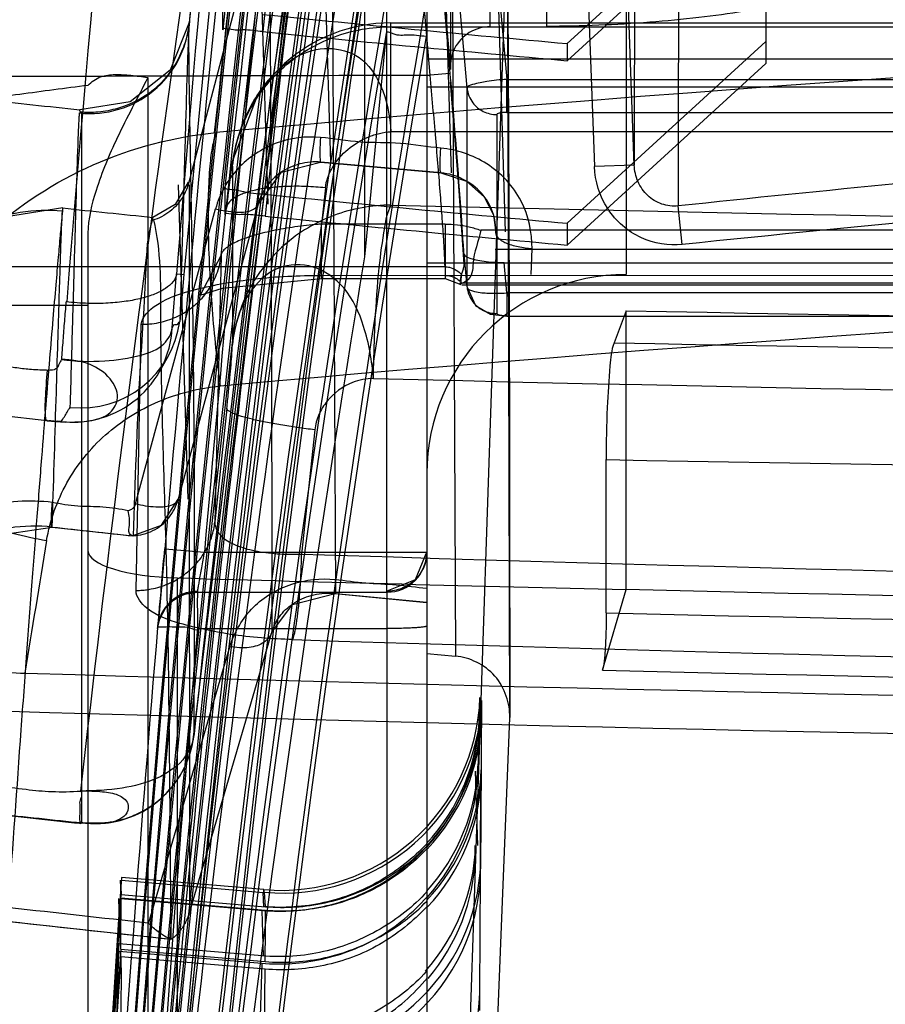
# Model space of a CAD drawing. Units: millimetres. Extents: x 5.1 to 42.1, y 13.9 to 51.6.
# Drawn here: x 7.6 to 11.9, y 26.8 to 31.7 of the extents above; entities that cross this region are included whole.
import ezdxf

# ---------------------------------------------------------------- set-up
doc = ezdxf.new("R2010")
doc.units = ezdxf.units.MM
doc.header["$LTSCALE"] = 4.292301
doc.layers.get('0').update_dxf_attribs({"linetype": 'CONTINUOUS'})

msp = doc.modelspace()

# ---------------------------------------------------------------- linework, layer by layer
at = {"color": 7, "linetype": 'CONTINUOUS'}
for p, q in [((11.3019, 39.5109), (11.3019, 31.5004)), ((8.9679, 37.0748), (8.4103, 31.7038)), ((9.6019, 36.1409), (9.6019, 15.2409)), ((9.4019, 28.8461), (9.4019, 34.6884)), ((10.2032, 33.1566), (10.2026, 31.6858)), ((9.6182, 31.4409), (9.482, 33.0778)), ((9.1212, 31.0043), (9.0708, 32.6294)), ((9.1249, 32.6302), (9.1431, 28.8399)), ((9.6154, 32.6479), (9.7178, 31.4494)), ((9.6736, 32.5781), (9.7247, 30.9506)), ((9.728, 32.5792), (9.7456, 28.5255)), ((9.9202, 31.6843), (9.9202, 32.5068)), ((11.3019, 32.5102), (10.306, 31.5998)), ((8.807, 32.4214), (8.4043, 30.8905)), ((9.2897, 32.4344), (9.2897, 30.5286)), ((10.306, 31.5137), (11.3019, 32.4241)), ((8.8055, 30.7936), (8.7558, 32.4078)), ((9.7202, 32.3115), (9.7209, 31.471)), ((10.0179, 28.2278), (10.0064, 32.2765)), ((10.0062, 32.2694), (9.8163, 26.5992)), ((9.9297, 32.253), (10.0029, 31.4201)), ((9.9967, 30.6541), (9.9474, 32.2695)), ((9.8037, 31.377), (9.7304, 32.2099)), ((10.4065, 31.98), (10.4427, 30.9826)), ((10.6425, 30.9899), (10.6064, 31.9873)), ((10.6019, 31.9401), (10.6019, 30.4401)), ((8.5774, 31.7773), (8.5774, 31.6682)), ((8.4103, 31.7035), (8.411, 31.7112)), ((9.4222, 30.7889), (9.4222, 31.7032)), ((9.4222, 31.7032), (37.9816, 31.7032)), ((9.4222, 31.6842), (37.9816, 31.6842)), ((9.9202, 31.6843), (10.2026, 31.6858)), ((9.3988, 31.6517), (9.2897, 30.5286)), ((10.306, 30.6977), (11.3019, 31.6099)), ((10.306, 31.5998), (10.306, 31.5137)), ((9.6019, 31.5238), (37.6019, 31.5238)), ((11.3019, 31.5004), (10.3059, 30.5881)), ((9.7178, 31.4494), (9.6182, 31.4409)), ((8.2019, 31.4285), (8.2019, 21.4883)), ((10.0029, 31.2541), (10.0029, 31.4201)), ((10.0029, 31.4201), (12.8732, 31.4201)), ((9.6019, 31.3823), (37.6019, 31.3823)), ((9.8037, 30.3786), (9.8037, 31.377)), ((7.8665, 31.2512), (7.8603, 31.2674)), ((7.872, 27.688), (7.872, 31.2544)), ((9.9531, 31.2433), (9.9531, 30.2449)), ((10.0029, 31.2541), (12.8732, 31.2541)), ((37.9816, 31.157), (9.4222, 31.157)), ((9.07, 31.0041), (9.6728, 30.9503)), ((9.6736, 30.9506), (9.0708, 31.0043)), ((10.6425, 30.9899), (10.4427, 30.9826)), ((8.6266, 30.9848), (8.6266, 30.0895)), ((8.3544, 30.8907), (8.403, 29.3125)), ((8.4044, 30.9047), (8.4044, 30.8907)), ((8.5893, 30.8777), (8.5893, 30.7389)), ((9.0929, 30.8756), (9.0728, 30.6936)), ((8.7558, 30.7936), (8.3544, 29.3125)), ((8.1406, 29.2892), (8.5424, 30.7702)), ((8.5701, 30.5379), (8.5959, 30.7718)), ((10.8837, 30.5906), (10.8631, 30.7846)), ((8.2268, 30.7109), (8.2268, 30.7272)), ((9.0728, 30.4205), (9.0728, 30.6936)), ((9.6942, 30.6936), (9.0728, 30.6936)), ((9.6942, 30.6936), (9.6942, 30.4205)), ((10.306, 30.6977), (10.306, 30.5881)), ((7.9019, 30.6472), (7.9019, 13.9409)), ((37.5314, 30.6623), (9.8724, 30.6623)), ((9.7888, 30.5443), (9.7888, 30.4952)), ((9.8037, 30.3778), (9.7889, 30.5434)), ((13.9146, 30.5662), (9.9447, 30.5663)), ((10.1254, 30.4409), (10.1297, 30.5693)), ((8.5698, 30.5341), (8.5387, 29.1984)), ((9.6019, 30.4995), (37.6019, 30.4995)), ((10.0033, 30.3481), (9.9896, 30.501)), ((9.6934, 30.4796), (6.8625, 30.4796)), ((8.3248, 30.1722), (8.3466, 30.4435)), ((8.3466, 30.4435), (8.3836, 30.4401)), ((9.6934, 30.4796), (9.6942, 30.436)), ((8.3836, 30.4401), (8.3625, 30.2053)), ((9.0728, 30.436), (37.6019, 30.4409)), ((9.0728, 30.4205), (9.6942, 30.4205)), ((9.6942, 30.4205), (9.7729, 30.391)), ((9.7682, 30.3987), (37.6353, 30.4021)), ((9.7739, 30.4381), (9.7721, 30.4049)), ((9.7721, 30.4049), (9.7721, 30.3987)), ((9.9406, 30.4409), (9.9405, 30.4408)), ((9.777, 30.3892), (37.6268, 30.3892)), ((10.0033, 30.3481), (10.0033, 30.2305)), ((12.8736, 30.3481), (10.0033, 30.3481)), ((6.7305, 30.2874), (7.9019, 30.2874)), ((10.6019, 30.2582), (10.5411, 30.0971)), ((10.6019, 28.8609), (10.6019, 30.2582)), ((12.8736, 30.2305), (10.0033, 30.2305)), ((8.1435, 28.8547), (8.1694, 30.1904)), ((8.2602, 29.9517), (8.3008, 30.0233)), ((8.5988, 29.7679), (8.5387, 29.1984)), ((7.6964, 29.7061), (7.4629, 29.7322)), ((9.04, 29.6609), (8.974, 29.0369)), ((10.5019, 28.7422), (10.5019, 29.5112)), ((7.7226, 29.1723), (8.1277, 29.128)), ((8.2871, 29.0633), (8.4863, 29.0461)), ((8.4863, 29.0461), (9.6019, 29.0461)), ((8.3511, 17.7784), (8.3511, 28.9176)), ((8.4508, 28.8461), (8.4506, 28.8503)), ((8.4508, 28.8461), (9.4019, 28.8461)), ((9.1422, 28.8388), (9.601, 28.7945)), ((9.1431, 28.8399), (9.6019, 28.7957)), ((10.4837, 28.4538), (10.6019, 28.8588)), ((8.2515, 28.663), (8.2513, 28.6671)), ((8.4125, 27.2427), (8.826, 28.65)), ((8.451, 28.6633), (9.4015, 28.6633)), ((9.4015, 28.6633), (9.4015, 25.9323)), ((8.6131, 28.5745), (8.2049, 27.187)), ((9.6023, 28.5387), (9.7456, 28.5255)), ((9.8665, 28.3032), (9.8684, 28.2313)), ((9.8674, 28.2925), (9.8674, 28.2942)), ((9.8675, 28.2949), (9.8675, 28.2945)), ((9.8685, 28.3032), (9.8678, 28.3167)), ((9.8684, 28.3168), (9.8686, 28.3032)), ((9.8592, 27.9474), (9.866, 28.2313)), ((9.8592, 24.2676), (10.0181, 28.2152)), ((9.8725, 27.4572), (9.8763, 27.9809)), ((9.8581, 27.5744), (9.8467, 27.9474)), ((9.8736, 27.9164), (9.8739, 27.9546)), ((9.8712, 27.4868), (9.8736, 27.9164)), ((7.4394, 27.7325), (7.8353, 27.6882)), ((7.8353, 27.6882), (8.0052, 27.6889)), ((9.8467, 27.5203), (9.845, 27.5744)), ((9.8709, 27.4293), (9.8712, 27.4868)), ((9.8682, 26.8337), (9.8709, 27.4293)), ((8.0687, 27.3283), (8.0648, 27.3998)), ((8.066, 27.4006), (8.0683, 27.3292)), ((8.0689, 27.3999), (8.7834, 27.3392)), ((8.7843, 27.3528), (8.0698, 27.4136)), ((8.7849, 27.2674), (8.7809, 27.339)), ((8.7843, 27.3528), (8.7832, 27.3392)), ((8.7834, 27.3528), (8.7846, 27.3392)), ((8.7932, 27.2673), (8.7883, 27.3394)), ((8.0642, 27.0811), (8.0564, 27.3092)), ((8.0649, 27.3092), (8.7821, 27.2483)), ((8.7931, 27.2483), (8.0667, 27.31)), ((8.0671, 27.3291), (8.7932, 27.2673)), ((8.774, 27.2484), (8.7817, 27.0202)), ((7.5085, 27.1926), (8.319, 27.1037)), ((8.3175, 27.1999), (8.3175, 27.1046)), ((8.0567, 27.0445), (8.774, 26.9836)), ((8.7751, 27.0201), (8.0574, 27.081)), ((8.0658, 27.054), (8.791, 26.9919)), ((8.7906, 26.9539), (8.0672, 27.016)), ((8.774, 26.9836), (8.763, 26.6111)), ((8.7861, 26.5265), (8.7906, 26.9537)), ((9.8679, 26.7456), (9.8682, 26.8337))]:
    msp.add_line(p, q, dxfattribs=at)
for points in [[(8.4338, 28.1315), (8.8233, 31.3691), (9.2899, 34.5057)], [(8.4102, 31.7046), (8.3147, 31.4657), (8.114, 31.3064), (7.861, 31.2673)], [(8.4113, 31.7155), (8.4113, 31.7158), (8.4112, 31.7138), (8.4108, 31.7092)], [(9.7891, 30.4918), (9.7632, 30.8836), (9.7215, 31.4061)], [(8.7509, 31.3378), (8.626, 31.0069), (8.5959, 30.7717)], [(8.7554, 30.7919), (8.8737, 30.9549), (9.0694, 31.0041)], [(9.6723, 30.9503), (9.8008, 30.9098), (9.8901, 30.8311), (9.9366, 30.7396), (9.9483, 30.6503)], [(8.4044, 30.9046), (8.3395, 30.7919), (8.2268, 30.7271)], [(7.7757, 30.7744), (7.3655, 30.7095), (7.0419, 30.4461)], [(8.57, 30.5369), (8.4654, 30.3373), (8.5774, 30.3716), (9.0728, 30.4205)], [(9.8048, 30.3777), (9.8465, 30.2852), (9.9211, 30.2409), (10.0033, 30.2306)], [(7.6964, 29.706), (7.7875, 29.6989), (7.8835, 29.7019)], [(8.1284, 29.1298), (8.2709, 29.1825), (8.3545, 29.3122)], [(6.9871, 28.8555), (7.3136, 29.1128), (7.7224, 29.1723)], [(8.2871, 29.0633), (8.2554, 28.7021), (8.2531, 28.6777)], [(9.6019, 29.0499), (9.543, 28.9085), (9.4019, 28.8503)], [(8.2907, 28.766), (8.3325, 28.8074), (8.3868, 28.8356), (8.4508, 28.8461)], [(8.8247, 28.6451), (8.9276, 28.7849), (9.1418, 28.8388)], [(8.2528, 28.6738), (8.2623, 28.713), (8.2907, 28.766)], [(9.8674, 28.2927), (9.8671, 28.2886), (9.8667, 28.2811), (9.8656, 28.267), (9.8624, 28.2343)], [(8.0689, 27.4002), (7.7221, 20.6743), (7.602, 13.9401)]]:
    msp.add_lwpolyline(points, dxfattribs=at)
for centre, radius, start, end in [((172.3175, 15.3025), 166.5834, 168.433299, 175.587977), ((190.8201, 15.7026), 183.0679, 169.768523, 175.381444), ((190.197, 15.5096), 183.0007, 169.732674, 175.36327), ((190.4075, 13.7492), 182.7876, 169.197611, 174.760854), ((207.6429, 13.7358), 200.0412, 170.205986, 174.846717), ((176.0707, 13.7552), 168.4326, 168.506494, 179.834777), ((174.8224, 13.76), 167.1825, 168.451885, 179.835163), ((167.4705, 13.7585), 159.82, 168.129218, 179.82706), ((166.1691, 13.7644), 158.5165, 168.073927, 179.827773), ((158.6775, 13.7611), 151.0126, 167.754431, 179.817959), ((157.359, 13.7681), 149.6917, 167.701432, 179.819012), ((150.7416, 13.7624), 143.0622, 167.433684, 179.808385), ((149.4342, 13.7701), 141.7522, 167.384124, 179.809694), ((143.4864, 13.7625), 135.7922, 167.167066, 179.79815), ((142.2059, 13.7708), 134.5087, 167.122496, 179.799724), ((180.527, 13.79), 172.8755, 170.198098, 174.064024), ((180.527, 13.79), 172.6755, 170.198039, 174.059989), ((137.7815, 13.7614), 130.0744, 166.982758, 179.788779), ((136.5303, 13.7702), 128.8199, 166.944955, 179.790616), ((130.7834, 13.75), 123.0589, 166.805431, 179.911101), ((130.7834, 13.75), 122.859, 166.785818, 179.910957), ((168.3885, 13.7985), 160.71, 170.016755, 173.899387), ((129.1677, 13.7728), 121.4383, 166.834884, 179.119125), ((129.1677, 13.7728), 121.2382, 166.834907, 179.367348), ((166.1949, 13.8326), 158.5092, 169.986459, 173.87725), ((166.1949, 13.8325), 158.3093, 169.986441, 173.871465), ((140.0082, 13.7773), 132.2446, 169.824797, 179.799155), ((168.2649, 13.8159), 160.3852, 171.99522, 173.905597), ((185.0978, 13.7763), 177.4703, 173.032901, 175.058522), ((185.0978, 13.7763), 177.2703, 173.198384, 175.058522), ((122.0447, 16.1232), 114.2435, 170.737384, 173.964636), ((138.77, 13.7615), 131.0011, 171.084375, 179.790298), ((123.9479, 13.7674), 116.115, 169.991264, 179.766398), ((122.7392, 13.7573), 114.8998, 170.037314, 179.758787), ((-785.5534, 118.8894), 798.9231, 353.6950996, 353.8274462), ((146.9589, 13.826), 139.2175, 172.215195, 174.800676), ((814.2643, 30.6623), 803.6218, 179.8558042, 179.9766445), ((797.8355, 30.4702), 786.9725, 179.8530042, 179.9770987), ((116.0333, 13.7511), 108.1574, 170.327331, 179.740566), ((116.0333, 13.7511), 107.9573, 170.32731, 179.740068), ((23.7019, -135.4712), 167.3124, 84.802584, 95.197419), ((22.3855, 165.9843), 134.9263, 264.210259, 264.863608), ((7.9128, 31.7479), 0.4993, 263.9187, 354.9393), ((9.4222, 30.9032), 0.8, 90, 173.71), ((114.6158, 13.7389), 106.731, 170.338687, 179.730484), ((114.6158, 13.7389), 106.531, 170.329051, 179.729994), ((21.3517, 155.0969), 124.0758, 264.18402, 264.892554), ((23.6019, 179.9363), 149.5, 263.77457, 263.955951), ((22.6636, -80.3019), 111.7115, 93.779525, 96.063708), ((23.6043, 177.24), 147.1445, 264.220283, 264.814783), ((22.7583, -81.4765), 112.6944, 94.637232, 96.048623), ((7.6907, 29.9607), 0.8018, 84.0185, 144.1849), ((23.6019, 179.9371), 150, 263.942785, 264.116989), ((23.7019, 625.9853), 595.3677, 268.6256499, 271.3743503), ((23.5888, 176.9498), 146.9632, 264.220832, 264.814388), ((23.7019, -138.1664), 168.7272, 84.853066, 95.146934), ((110.4911, 13.7658), 102.5803, 170.594984, 175.683883), ((10.6019, 29.4409), 1, 90, 180), ((9.1329, 30.5465), 0.6519, 347.4626, 350.4336), ((23.6019, 732.1774), 702.0395, 268.9389662, 271.0610338), ((7.8665, 30.2708), 0.4999, 263.8793, 352.4806), ((7.8266, 30.198), 0.4986, 263.2457, 357.0503), ((23.6019, 734.7156), 704.7395, 268.938086, 271.061914), ((23.6916, 628.1931), 598.447, 268.6252895, 270.0009825), ((23.5886, 737.396), 708.0057, 268.9408869, 270.0008578), ((23.6291, 172.6829), 144.389, 263.675577, 263.83727), ((97.0635, 14.1759), 90.6072, 170.516161, 170.942686), ((23.701, 495.4412), 466.6368, 268.191453, 271.80788), ((9.4019, 29.0461), 0.2, 269.9903, 359.9903), ((23.5834, 569.435), 540.732, 268.385775, 268.624354), ((8.4505, 28.6503), 0.2, 89.9936, 175.1814), ((23.6019, 563.4647), 534.7618, 268.607012, 271.392986), ((23.6017, 574.5645), 545.9795, 268.625148, 271.374889), ((184.6176, 13.8111), 176.9909, 175.185139, 176.141725), ((184.6191, 13.8241), 176.792, 175.18514, 176.141725), ((23.7016, 496.7267), 468.3521, 268.192485, 271.807578), ((23.7019, 579.5448), 551.3409, 268.32499, 271.67501), ((23.602, 576.0374), 547.7404, 268.627643, 271.372331), ((8.869, 28.3491), 0.9999, 265.1312, 358.1367), ((8.8778, 28.3354), 1, 264.8658, 358.1417), ((23.6019, 579.3484), 551.3347, 268.321855, 271.678145), ((8.8782, 28.2636), 0.9997, 316.2847, 358.1455), ((8.8672, 28.2637), 0.9998, 317.2043, 358.1456), ((19.071, 28.1208), 9.1955, 179.31298, 179.42997), ((8.8668, 28.2446), 0.9997, 317.4297, 358.1467), ((8.8781, 28.2446), 0.9997, 316.4842, 358.1375), ((-93.1502, 28.7), 103.0287, 359.585584, 359.728721), ((7.9366, 28.1842), 0.5, 261.7116, 353.9411), ((8.8606, 28.0162), 0.9991, 317.7248, 358.1404), ((8.8774, 27.9879), 0.9989, 316.3022, 358.1008), ((8.8599, 27.9796), 0.9988, 318.1632, 358.1498), ((8.8771, 27.9499), 0.999, 316.7113, 358.0889), ((28.4072, 221.1127), 194.5118, 263.812257, 263.939822), ((8.8493, 27.6069), 0.998, 318.4149, 358.135), ((8.8755, 27.5216), 0.9974, 265.0347, 358.0154), ((8.8483, 27.5526), 0.9972, 319.6758, 358.1455), ((8.8747, 27.4647), 0.9978, 265.0278, 357.9935), ((207.5277, 13.7432), 199.9257, 176.079199, 179.94333), ((207.0619, 13.7432), 199.4595, 176.094622, 179.857038), ((206.9144, 13.7421), 199.3119, 176.096883, 179.856621), ((206.8408, 13.7422), 199.2378, 176.089718, 179.856579), ((206.5365, 13.7433), 198.933, 176.089528, 179.85667), ((27.7951, 27.1084), 19.7293, 179.41389, 180.1581), ((23.6216, 170.3773), 144.0179, 263.576488, 263.854867), ((-63.97, 27.7336), 72.7647, 359.416019, 359.61792), ((23.6216, 170.4023), 144.1125, 263.580716, 263.904163), ((204.3481, 13.7435), 196.7431, 176.112854, 179.855148), ((203.943, 13.7426), 196.3375, 176.115207, 179.854568), ((202.1868, 13.7431), 194.5763, 176.077344, 179.853407), ((201.4859, 13.7437), 193.8743, 176.07456, 179.853054), ((8.8731, 26.8704), 0.9954, 264.9361, 357.9044)]:
    msp.add_arc(centre, radius, start, end, dxfattribs=at)
for centre, major_axis, ratio, start_param, end_param in [((19.2555, -158.088), (-384.274, 4289.7584), 0.001724, -1.526748, -1.526473), ((9.9896, 30.5443), (0.2008, 0), 0.215616, 3.141593, 4.712389), ((8.4019, 29.0548), (0.5, 0), 0.275805, -3.141593, -1.672645)]:
    msp.add_ellipse(centre, major_axis=major_axis, ratio=ratio, start_param=start_param, end_param=end_param, dxfattribs=at)
for points, knots in [([(5.6713, 27.97), (5.8555, 30.3141), (6.3146, 34.9623), (7.2834, 41.8501), (8.1164, 46.3782), (8.5785, 48.6155)], [0, 0, 0, 0, 0.33814, 0.671475, 1, 1, 1, 1]), ([(7.7435, 15.639), (7.7885, 18.3799), (8.065, 23.8382), (9.0652, 31.9588), (10.1443, 37.2912), (10.7876, 39.929)], [0, 0, 0, 0, 0.335318, 0.667883, 1, 1, 1, 1]), ([(6.3047, 26.5098), (6.4912, 28.5764), (6.9648, 32.7008), (7.6638, 36.7937), (8.0749, 38.8271)], [0, 0, 0, 0, 0.500062, 1, 1, 1, 1]), ([(7.8665, 27.8474), (7.9913, 28.9633), (8.279, 31.2305), (8.7945, 34.6895), (9.2327, 37.0232), (9.4729, 38.2106)], [0, 0, 0, 0, 0.321104, 0.653535, 1, 1, 1, 1]), ([(5.2328, 14.8451), (5.2569, 17.3343), (5.4557, 22.3337), (6.2374, 29.8456), (7.1043, 34.8342), (7.6318, 37.3271)], [0, 0, 0, 0, 0.329816, 0.662402, 1, 1, 1, 1]), ([(6.8898, 31.3363), (6.9261, 31.5502), (7.0665, 31.9709), (7.4614, 32.5035), (7.9993, 32.8815), (8.4184, 33.0051), (8.6279, 33.0313)], [0, 0, 0, 0, 0.251284, 0.504126, 0.755448, 1, 1, 1, 1]), ([(8.7298, 32.9858), (8.5291, 32.9614), (8.1305, 32.8482), (7.6118, 32.5035), (7.2167, 32.0168), (7.0612, 31.6264), (7.0133, 31.4259)], [0, 0, 0, 0, 0.246593, 0.496096, 0.748506, 1, 1, 1, 1]), ([(8.8263, 28.6496), (8.8263, 28.9853), (8.8253, 29.6047), (8.8226, 30.4823), (8.8204, 31.1284), (8.8181, 31.5782), (8.8163, 31.8408), (8.8142, 32.0533), (8.8122, 32.2158), (8.8106, 32.3283), (8.8102, 32.3866), (8.8102, 32.4074)], [0, 0, 0, 0, 0.267951, 0.49451, 0.700621, 0.783767, 0.853628, 0.910197, 0.953459, 0.983398, 1, 1, 1, 1]), ([(10.0062, 32.27), (10.0061, 32.2559), (10.0062, 32.2184), (10.0066, 32.1056), (10.0078, 31.8939), (10.0097, 31.5551), (10.0119, 31.1036), (10.0142, 30.5399), (10.017, 29.5651), (10.0178, 28.7782), (10.0176, 28.2165)], [0, 0, 0, 0, 0.01037, 0.02775, 0.083484, 0.167105, 0.278512, 0.417604, 0.584282, 1, 1, 1, 1]), ([(11.9019, 32.0713), (11.9019, 32.061), (11.8977, 32.0399), (11.8805, 32.0094), (11.8532, 31.9801), (11.8159, 31.9514), (11.7688, 31.9235), (11.6883, 31.8852), (11.5643, 31.8417), (11.3901, 31.797), (11.1875, 31.7587), (10.961, 31.7275), (10.7177, 31.7045), (10.4627, 31.69), (10.29, 31.6863), (10.2026, 31.6858)], [0, 0, 0, 0, 0.016791, 0.035486, 0.057377, 0.083228, 0.113515, 0.148348, 0.231645, 0.331803, 0.447618, 0.574764, 0.712472, 0.854463, 1, 1, 1, 1]), ([(8.4107, 31.7084), (8.408, 31.6776), (8.3952, 31.6146), (8.346, 31.4925), (8.2408, 31.3548), (8.0854, 31.2779), (7.9561, 31.2529), (7.8917, 31.2524), (7.861, 31.2556)], [0, 0, 0, 0, 0.117685, 0.242807, 0.499851, 0.756986, 0.882199, 1, 1, 1, 1]), ([(8.4102, 31.7026), (8.4095, 31.6944), (8.4081, 31.6743), (8.4053, 31.6194), (8.4003, 31.4925), (8.3934, 31.2641), (8.3847, 30.9573), (8.3745, 30.5969), (8.3674, 30.3499), (8.3634, 30.2161)], [0, 0, 0, 0, 0.01662, 0.04066, 0.110927, 0.272772, 0.50148, 0.729952, 1, 1, 1, 1]), ([(8.4343, 28.1363), (8.4366, 28.4482), (8.4384, 29.0251), (8.4348, 29.7305), (8.4293, 30.2377), (8.4245, 30.5784), (8.4196, 30.8744), (8.415, 31.1308), (8.4113, 31.3448), (8.4093, 31.4965), (8.4086, 31.5911), (8.4087, 31.6419), (8.4091, 31.6793), (8.4101, 31.6996), (8.4107, 31.7076)], [0, 0, 0, 0, 0.261963, 0.484639, 0.592539, 0.687959, 0.770862, 0.841212, 0.903409, 0.950651, 0.968642, 0.982868, 0.993321, 1, 1, 1, 1]), ([(8.6266, 30.9848), (8.6368, 31.0794), (8.6938, 31.267), (8.8759, 31.4976), (9.1297, 31.6491), (9.3251, 31.6842), (9.4222, 31.6842)], [0, 0, 0, 0, 0.247263, 0.496285, 0.747439, 1, 1, 1, 1]), ([(9.9202, 31.6843), (9.8838, 31.6841), (9.81, 31.6635), (9.7324, 31.5811), (9.7178, 31.5064), (9.7209, 31.471)], [0, 0, 0, 0, 0.336899, 0.670444, 1, 1, 1, 1]), ([(8.7786, 31.6597), (8.7463, 31.663), (8.6835, 31.672), (8.635, 31.6638), (8.5765, 31.6787), (8.5774, 31.6682)], [0, 0, 0, 0, 0.482173, 0.843904, 1, 1, 1, 1]), ([(9.5988, 31.6349), (9.5672, 31.6376), (9.5065, 31.648), (9.4555, 31.6346), (9.3996, 31.6631), (9.3988, 31.6518)], [0, 0, 0, 0, 0.473818, 0.831292, 1, 1, 1, 1]), ([(8.6266, 30.9848), (8.6354, 31.0689), (8.6773, 31.2242), (8.7932, 31.4127), (8.937, 31.5427), (9.1067, 31.5904), (9.2791, 31.5427), (9.3926, 31.3744), (9.4171, 31.2363), (9.4222, 31.157)], [0, 0, 0, 0, 0.181519, 0.338742, 0.471039, 0.588104, 0.703193, 0.829354, 1, 1, 1, 1]), ([(7.1752, 31.4353), (7.4466, 31.4356), (7.9895, 31.4364), (8.8038, 31.4398), (9.3467, 31.4406), (9.6182, 31.4409)], [0, 0, 0, 0, 0.333333, 0.666667, 1, 1, 1, 1]), ([(7.9019, 31.3895), (7.9201, 31.4074), (7.9624, 31.4382), (8.0404, 31.4465), (8.1194, 31.441), (8.1739, 31.4335), (8.2019, 31.4285)], [0, 0, 0, 0, 0.243369, 0.477131, 0.729224, 1, 1, 1, 1]), ([(9.6934, 30.4797), (9.693, 30.4987), (9.6909, 30.5447), (9.6862, 30.6246), (9.6792, 30.7256), (9.6664, 30.8945), (9.6462, 31.135), (9.6281, 31.3354), (9.6182, 31.4409)], [0, 0, 0, 0, 0.059351, 0.143222, 0.249039, 0.374219, 0.670219, 1, 1, 1, 1]), ([(9.7178, 31.4494), (9.7286, 31.3233), (9.748, 31.087), (9.7719, 30.7689), (9.7845, 30.5769), (9.7888, 30.4952)], [0, 0, 0, 0, 0.39677, 0.74341, 1, 1, 1, 1]), ([(7.9019, 31.3895), (7.7878, 31.3748), (7.5595, 31.3448), (7.2172, 31.299), (6.9893, 31.2662), (6.8754, 31.2494)], [0, 0, 0, 0, 0.333283, 0.666616, 1, 1, 1, 1]), ([(8.2019, 31.4285), (8.1514, 31.3275), (8.0513, 31.1451), (7.9443, 30.8861), (7.9019, 30.7203), (7.9019, 30.6472)], [0, 0, 0, 0, 0.402082, 0.739525, 1, 1, 1, 1]), ([(10.0029, 31.4201), (9.9694, 31.4179), (9.9078, 31.4125), (9.851, 31.3983), (9.8041, 31.3876), (9.8037, 31.377)], [0, 0, 0, 0, 0.487863, 0.845796, 1, 1, 1, 1]), ([(9.8037, 31.377), (9.8061, 31.3501), (9.8254, 31.3011), (9.8836, 31.254), (9.9299, 31.2433), (9.9531, 31.2433)], [0, 0, 0, 0, 0.37153, 0.680268, 1, 1, 1, 1]), ([(7.8134, 29.7738), (7.8173, 29.9073), (7.8244, 30.1537), (7.8347, 30.5127), (7.8433, 30.8175), (7.8502, 31.0439), (7.8551, 31.1694), (7.8578, 31.2234), (7.8592, 31.2432), (7.8599, 31.2512)], [0, 0, 0, 0, 0.271212, 0.500207, 0.728858, 0.890125, 0.959848, 0.983619, 1, 1, 1, 1]), ([(10.0029, 31.2541), (9.9943, 31.2539), (9.9793, 31.2531), (9.9633, 31.2504), (9.9537, 31.2461), (9.9531, 31.2433)], [0, 0, 0, 0, 0.496515, 0.836448, 1, 1, 1, 1]), ([(6.8125, 29.5713), (6.8461, 29.7746), (6.9839, 30.1749), (7.378, 30.6738), (7.9165, 31.0229), (8.3339, 31.1317), (8.5455, 31.1532)], [0, 0, 0, 0, 0.246179, 0.49466, 0.745952, 1, 1, 1, 1]), ([(8.5455, 31.1532), (8.5416, 31.1444), (8.5347, 31.1234), (8.5222, 31.0681), (8.5111, 30.9738), (8.5042, 30.8333), (8.5039, 30.6613), (8.5108, 30.468), (8.5278, 30.2049), (8.5484, 30.0081), (8.5654, 29.8804)], [0, 0, 0, 0, 0.022394, 0.051755, 0.132878, 0.244524, 0.381538, 0.536321, 0.697888, 1, 1, 1, 1]), ([(9.0929, 30.8756), (9.0951, 30.8941), (9.104, 30.9304), (9.1374, 30.9993), (9.2032, 31.0736), (9.2884, 31.1258), (9.3638, 31.1505), (9.4027, 31.1561), (9.4222, 31.157)], [0, 0, 0, 0, 0.118765, 0.23993, 0.490553, 0.747098, 0.874523, 1, 1, 1, 1]), ([(9.0684, 31.1287), (8.994, 31.1354), (8.838, 31.1149), (8.6408, 30.9848), (8.5625, 30.8443), (8.5424, 30.7702)], [0, 0, 0, 0, 0.327281, 0.663368, 1, 1, 1, 1]), ([(9.0684, 31.1287), (9.067, 31.1059), (9.0653, 31.0622), (9.0651, 31.0368), (9.0672, 31.0017), (9.0708, 31.0043)], [0, 0, 0, 0, 0.546992, 0.892811, 1, 1, 1, 1]), ([(9.6719, 31.0749), (9.6047, 31.0809), (9.4717, 31.1056), (9.2686, 31.0979), (9.1356, 31.1227), (9.0684, 31.1287)], [0, 0, 0, 0, 0.334044, 0.666041, 1, 1, 1, 1]), ([(9.6736, 30.9506), (9.6718, 30.9492), (9.6701, 30.9567), (9.6696, 30.9613), (9.6689, 30.9699), (9.6686, 30.9828), (9.6687, 31.0017), (9.6693, 31.024), (9.6704, 31.0489), (9.6714, 31.0661), (9.6719, 31.0749)], [0, 0, 0, 0, 0.055492, 0.091111, 0.135849, 0.252933, 0.405634, 0.586827, 0.787847, 1, 1, 1, 1]), ([(10.1297, 30.5693), (10.1309, 30.6513), (10.094, 30.8225), (9.9167, 31.012), (9.7527, 31.0672), (9.6719, 31.0749)], [0, 0, 0, 0, 0.330673, 0.672802, 1, 1, 1, 1]), ([(8.6266, 30.9848), (8.6266, 30.9853), (8.6266, 30.9861), (8.6265, 30.9876), (8.6265, 30.9888), (8.6258, 30.9912), (8.6245, 30.9874), (8.6238, 30.9841), (8.6223, 30.9767), (8.6208, 30.9677), (8.6189, 30.956), (8.6161, 30.9362), (8.612, 30.9066), (8.6069, 30.8658), (8.6013, 30.8188), (8.5975, 30.7855), (8.5956, 30.768)], [0, 0, 0, 0, 0.005874, 0.010916, 0.018553, 0.024612, 0.03229, 0.051488, 0.081905, 0.123024, 0.174294, 0.235159, 0.383428, 0.56333, 0.770358, 1, 1, 1, 1]), ([(9.0708, 31.0043), (9.0353, 31.0076), (8.9635, 31.0013), (8.867, 30.9581), (8.7936, 30.8861), (8.7645, 30.8251), (8.7558, 30.7935)], [0, 0, 0, 0, 0.261741, 0.515845, 0.7605, 1, 1, 1, 1]), ([(10.8631, 30.7848), (10.8358, 30.7817), (10.7789, 30.7888), (10.7055, 30.8331), (10.6566, 30.9046), (10.6435, 30.9613), (10.6425, 30.9899)], [0, 0, 0, 0, 0.245636, 0.493406, 0.744906, 1, 1, 1, 1]), ([(9.9483, 30.6503), (9.9494, 30.6856), (9.9376, 30.7584), (9.8802, 30.8551), (9.7876, 30.9244), (9.7121, 30.947), (9.6736, 30.9506)], [0, 0, 0, 0, 0.237977, 0.483311, 0.739163, 1, 1, 1, 1]), ([(10.8834, 30.5905), (10.8146, 30.5833), (10.6646, 30.6081), (10.4922, 30.7587), (10.4454, 30.9087), (10.4427, 30.9826)], [0, 0, 0, 0, 0.317775, 0.660207, 1, 1, 1, 1]), ([(8.4044, 30.8907), (8.3989, 30.87), (8.3831, 30.8348), (8.3503, 30.7907), (8.3024, 30.7454), (8.2576, 30.7212), (8.2263, 30.713)], [0, 0, 0, 0, 0.245282, 0.435991, 0.628274, 1, 1, 1, 1]), ([(8.4125, 27.2426), (8.4125, 27.8865), (8.4121, 28.9359), (8.4116, 30.1519), (8.4109, 30.7239), (8.4111, 30.8905)], [0, 0, 0, 0, 0.529594, 0.862991, 1, 1, 1, 1]), ([(8.5893, 30.8777), (8.5899, 30.8691), (8.6362, 30.8691), (8.6883, 30.8514), (8.7513, 30.8471), (8.7862, 30.8435)], [0, 0, 0, 0, 0.129374, 0.474748, 1, 1, 1, 1]), ([(9.0929, 30.8756), (9.0608, 30.8788), (8.9978, 30.8832), (8.9061, 30.8836), (8.8214, 30.878), (8.7467, 30.8666), (8.6925, 30.8519), (8.6568, 30.837), (8.6303, 30.8224), (8.6093, 30.8049), (8.5979, 30.7837), (8.5957, 30.7732), (8.5956, 30.768)], [0, 0, 0, 0, 0.179479, 0.351757, 0.51111, 0.652516, 0.77208, 0.822989, 0.867887, 0.940886, 0.97134, 1, 1, 1, 1]), ([(8.5424, 30.7702), (8.5754, 30.7613), (8.6355, 30.7522), (8.7096, 30.7527), (8.7522, 30.7781), (8.7558, 30.7936)], [0, 0, 0, 0, 0.451739, 0.790378, 1, 1, 1, 1]), ([(7.7743, 30.7582), (7.7748, 30.7636), (7.7764, 30.7836), (7.7721, 30.7412), (7.7691, 30.7082), (7.7612, 30.6236), (7.7519, 30.5188), (7.7396, 30.3782), (7.7251, 30.2083), (7.7083, 30.0066), (7.6892, 29.7741), (7.6681, 29.5103), (7.645, 29.2155), (7.62, 28.8896), (7.5932, 28.5325), (7.5537, 27.9943), (7.5241, 27.5749), (7.504, 27.285)], [0, 0, 0, 0, 0.004617, 0.008881, 0.022022, 0.04404, 0.074932, 0.114696, 0.163332, 0.220836, 0.287209, 0.362448, 0.446551, 0.539519, 0.641348, 0.752039, 1, 1, 1, 1]), ([(7.7227, 29.1727), (7.7294, 29.3857), (7.7386, 29.6851), (7.7498, 30.0573), (7.7564, 30.2758), (7.762, 30.4538), (7.7665, 30.5913), (7.7704, 30.6882), (7.7729, 30.7394), (7.7745, 30.7581)], [0, 0, 0, 0, 0.403127, 0.566439, 0.704234, 0.816498, 0.903219, 0.964388, 1, 1, 1, 1]), ([(8.7911, 30.7335), (8.7588, 30.7367), (8.6959, 30.745), (8.6465, 30.7377), (8.5886, 30.7495), (8.5893, 30.7389)], [0, 0, 0, 0, 0.48182, 0.843592, 1, 1, 1, 1]), ([(9.4222, 30.7889), (9.3251, 30.7889), (9.1296, 30.7538), (8.8759, 30.6022), (8.6938, 30.3717), (8.6368, 30.1841), (8.6266, 30.0895)], [0, 0, 0, 0, 0.252572, 0.50372, 0.752734, 1, 1, 1, 1]), ([(9.3344, 29.9184), (9.3355, 30.0153), (9.3415, 30.2003), (9.3584, 30.4537), (9.3846, 30.6463), (9.4043, 30.754), (9.4222, 30.7889)], [0, 0, 0, 0, 0.331427, 0.633145, 0.865705, 1, 1, 1, 1]), ([(8.2235, 30.7113), (8.1981, 30.6352), (8.1909, 30.3744), (8.1516, 29.8505), (8.1383, 29.4006), (8.1284, 29.1283)], [0, 0, 0, 0, 0.151579, 0.484824, 1, 1, 1, 1]), ([(8.2312, 30.715), (8.2681, 30.5592), (8.2601, 30.0016), (8.3082, 28.8356), (8.3107, 27.8212), (8.3173, 27.1999)], [0, 0, 0, 0, 0.136575, 0.469962, 1, 1, 1, 1]), ([(9.0728, 30.6936), (9.0699, 30.6934), (9.0642, 30.6929), (9.0391, 30.6908), (8.9978, 30.6867), (8.9402, 30.6794), (8.8837, 30.6704), (8.8286, 30.6599), (8.7768, 30.6479), (8.7289, 30.6348), (8.6863, 30.6207), (8.6499, 30.606), (8.62, 30.5911), (8.5972, 30.5761), (8.581, 30.5613), (8.5718, 30.5472), (8.5699, 30.538), (8.5698, 30.5341)], [0, 0, 0, 0, 0.01582, 0.031641, 0.138555, 0.243968, 0.350838, 0.453214, 0.552194, 0.643602, 0.726083, 0.798768, 0.859289, 0.909577, 0.94844, 0.97947, 1, 1, 1, 1]), ([(9.6942, 30.6936), (9.7145, 30.6936), (9.755, 30.6913), (9.8147, 30.6808), (9.8534, 30.6692), (9.8724, 30.6623)], [0, 0, 0, 0, 0.335353, 0.666733, 1, 1, 1, 1]), ([(9.8724, 30.6623), (9.8617, 30.607), (9.8242, 30.5202), (9.836, 30.4223), (9.77, 30.3901), (9.7682, 30.3987)], [0, 0, 0, 0, 0.56823, 0.91074, 1, 1, 1, 1]), ([(10.1297, 30.5693), (10.1065, 30.5707), (10.0722, 30.5754), (10.029, 30.5862), (10.0008, 30.5962), (9.9779, 30.6084), (9.9581, 30.624), (9.948, 30.6404), (9.9483, 30.6503)], [0, 0, 0, 0, 0.33163, 0.491534, 0.635727, 0.757928, 0.857973, 1, 1, 1, 1]), ([(8.1694, 30.1904), (8.1754, 30.1904), (8.1972, 30.1907), (8.2344, 30.1941), (8.2799, 30.2036), (8.3228, 30.2177), (8.3624, 30.2356), (8.3983, 30.2567), (8.4309, 30.2805), (8.4608, 30.3074), (8.4884, 30.3379), (8.5134, 30.3725), (8.535, 30.4108), (8.5523, 30.4523), (8.564, 30.4938), (8.5684, 30.5215), (8.5698, 30.5341)], [0, 0, 0, 0, 0.030911, 0.113198, 0.193632, 0.271636, 0.346834, 0.418872, 0.487557, 0.555973, 0.627167, 0.700914, 0.776879, 0.85475, 0.934077, 1, 1, 1, 1]), ([(9.3344, 29.9184), (9.3271, 30.0067), (9.3, 30.1664), (9.2064, 30.3752), (9.0423, 30.4959), (8.8407, 30.4925), (8.6786, 30.3322), (8.6363, 30.1781), (8.6266, 30.0895)], [0, 0, 0, 0, 0.203395, 0.370124, 0.51248, 0.645459, 0.795398, 1, 1, 1, 1]), ([(9.7888, 30.4952), (9.7888, 30.4888), (9.7863, 30.4759), (9.7811, 30.457), (9.7751, 30.4448), (9.7739, 30.4381)], [0, 0, 0, 0, 0.323683, 0.656719, 1, 1, 1, 1]), ([(8.3467, 30.4436), (8.3456, 30.4366), (8.3412, 30.4229), (8.3245, 30.396), (8.2976, 30.3733), (8.265, 30.3546), (8.2254, 30.3368), (8.1684, 30.319), (8.0903, 30.304), (8.0008, 30.2954), (7.8997, 30.2942), (7.8293, 30.2992), (7.7924, 30.3033)], [0, 0, 0, 0, 0.034214, 0.070927, 0.155672, 0.204633, 0.257122, 0.370557, 0.49968, 0.650734, 0.815709, 1, 1, 1, 1]), ([(9.6934, 30.4797), (9.7009, 30.4797), (9.732, 30.4756), (9.7619, 30.4575), (9.7758, 30.4381)], [0, 0, 0, 0, 0.239986, 1, 1, 1, 1]), ([(8.1694, 30.1904), (8.1736, 30.2302), (8.2686, 30.3167), (8.4664, 30.3764), (8.7484, 30.4267), (8.9602, 30.4359), (9.0728, 30.436)], [0, 0, 0, 0, 0.123519, 0.344757, 0.651955, 1, 1, 1, 1]), ([(9.6942, 30.436), (9.7036, 30.436), (9.7223, 30.4335), (9.7483, 30.4229), (9.763, 30.4115), (9.7693, 30.4049)], [0, 0, 0, 0, 0.338144, 0.672816, 1, 1, 1, 1]), ([(9.8037, 30.3786), (9.8036, 30.3673), (9.8494, 30.3517), (9.9092, 30.3455), (9.9701, 30.3458), (10.0033, 30.3481)], [0, 0, 0, 0, 0.163385, 0.518244, 1, 1, 1, 1]), ([(9.8037, 30.3786), (9.8061, 30.352), (9.8253, 30.3028), (9.8835, 30.2556), (9.9301, 30.2449), (9.9531, 30.2449)], [0, 0, 0, 0, 0.368093, 0.6827, 1, 1, 1, 1]), ([(7.7918, 30.3033), (7.7889, 30.2711), (7.7834, 30.2067), (7.7762, 30.1099), (7.7711, 30.0454), (7.7685, 30.0132)], [0, 0, 0, 0, 0.333325, 0.666619, 1, 1, 1, 1]), ([(8.3248, 30.1722), (8.3282, 30.1786), (8.3328, 30.1932), (8.3538, 30.1858), (8.359, 30.1994), (8.3625, 30.2053)], [0, 0, 0, 0, 0.400929, 0.614243, 1, 1, 1, 1]), ([(9.9531, 30.2449), (9.9541, 30.242), (9.9639, 30.2376), (9.9804, 30.2351), (9.995, 30.2342), (10.0033, 30.2341)], [0, 0, 0, 0, 0.177537, 0.528151, 1, 1, 1, 1]), ([(7.7685, 30.0132), (7.8406, 30.0049), (7.9757, 30), (8.1498, 30.0258), (8.281, 30.0735), (8.3211, 30.1426), (8.3248, 30.1722)], [0, 0, 0, 0, 0.351167, 0.648234, 0.855807, 1, 1, 1, 1]), ([(8.5988, 29.7679), (8.6015, 29.7941), (8.6068, 29.8452), (8.6137, 29.9185), (8.6195, 29.9837), (8.6234, 30.0335), (8.6257, 30.0674), (8.6264, 30.0831), (8.6266, 30.0895)], [0, 0, 0, 0, 0.244834, 0.47707, 0.68422, 0.85361, 0.940368, 1, 1, 1, 1]), ([(10.5411, 30.0971), (10.5273, 30.0607), (10.5181, 29.9504), (10.5037, 29.756), (10.5019, 29.5984), (10.5019, 29.5112)], [0, 0, 0, 0, 0.198558, 0.555095, 1, 1, 1, 1]), ([(7.7685, 30.0132), (7.7641, 30.0052), (7.7558, 29.9925), (7.7497, 29.9707), (7.7289, 29.9601), (7.7135, 29.9594), (7.7043, 29.9594)], [0, 0, 0, 0, 0.295903, 0.499141, 0.701342, 1, 1, 1, 1]), ([(7.7498, 29.7055), (7.8043, 29.6969), (7.8948, 29.6978), (8.0155, 29.7311), (8.0661, 29.8287), (8.0146, 29.9305), (7.9093, 30.0006), (7.8173, 30.0137), (7.7685, 30.0132)], [0, 0, 0, 0, 0.227894, 0.374304, 0.488773, 0.629226, 0.798436, 1, 1, 1, 1]), ([(7.7043, 29.9594), (7.6757, 29.96), (7.6227, 29.9619), (7.5433, 29.9709), (7.4928, 29.9795), (7.4664, 29.9845)], [0, 0, 0, 0, 0.359015, 0.663211, 1, 1, 1, 1]), ([(7.6986, 29.7069), (7.6922, 29.7015), (7.6853, 29.7716), (7.6907, 29.8225), (7.6946, 29.9126), (7.6986, 29.9597)], [0, 0, 0, 0, 0.098614, 0.443221, 1, 1, 1, 1]), ([(9.3344, 29.9184), (9.2983, 29.9186), (9.2099, 29.9006), (9.113, 29.8292), (9.0569, 29.7387), (9.0428, 29.6874), (9.04, 29.6609)], [0, 0, 0, 0, 0.253353, 0.626927, 0.8136, 1, 1, 1, 1]), ([(7.6947, 29.1052), (7.7115, 29.2059), (7.7817, 29.4034), (7.979, 29.6495), (8.2504, 29.8184), (8.4592, 29.8708), (8.5654, 29.8804)], [0, 0, 0, 0, 0.245192, 0.492362, 0.743827, 1, 1, 1, 1]), ([(7.768, 29.7029), (7.7735, 29.7104), (7.7842, 29.7257), (7.7969, 29.7507), (7.8076, 29.766), (7.8132, 29.7737)], [0, 0, 0, 0, 0.335079, 0.661493, 1, 1, 1, 1]), ([(9.04, 29.6609), (9.0106, 29.6644), (8.9534, 29.6718), (8.8709, 29.6844), (8.7958, 29.6981), (8.7304, 29.7122), (8.6832, 29.7247), (8.652, 29.7348), (8.6338, 29.7417), (8.6192, 29.7484), (8.6085, 29.7548), (8.6022, 29.7603), (8.5994, 29.7648), (8.5989, 29.7669), (8.5988, 29.7679)], [0, 0, 0, 0, 0.192953, 0.37625, 0.543977, 0.690832, 0.812252, 0.862281, 0.904744, 0.939442, 0.966395, 0.986017, 0.993531, 1, 1, 1, 1]), ([(7.7679, 29.7028), (7.7644, 29.7025), (7.7567, 29.7023), (7.7427, 29.7023), (7.7249, 29.7045), (7.7114, 29.7056), (7.7043, 29.7062)], [0, 0, 0, 0, 0.161121, 0.362952, 0.661589, 1, 1, 1, 1]), ([(6.8125, 29.5713), (6.8114, 29.562), (6.8119, 29.5418), (6.8208, 29.5111), (6.838, 29.4789), (6.864, 29.4457), (6.8989, 29.4119), (6.9605, 29.3634), (7.0585, 29.3048), (7.1973, 29.2423), (7.3552, 29.1863), (7.523, 29.1401), (7.6375, 29.1157), (7.6947, 29.1052)], [0, 0, 0, 0, 0.026952, 0.056769, 0.090922, 0.130659, 0.176893, 0.229786, 0.354722, 0.50237, 0.664996, 0.833624, 1, 1, 1, 1]), ([(7.7235, 29.2966), (7.6086, 29.3093), (7.3739, 29.2954), (7.0478, 29.1579), (6.8738, 28.9949), (6.8039, 28.9)], [0, 0, 0, 0, 0.332235, 0.660875, 1, 1, 1, 1]), ([(8.1286, 29.1301), (8.1628, 29.1313), (8.2315, 29.1478), (8.3133, 29.2153), (8.3455, 29.2787), (8.3545, 29.3124)], [0, 0, 0, 0, 0.332409, 0.660847, 1, 1, 1, 1]), ([(8.3544, 29.3125), (8.3509, 29.297), (8.3081, 29.2715), (8.2338, 29.2711), (8.1736, 29.2803), (8.1406, 29.2892)], [0, 0, 0, 0, 0.209591, 0.548287, 1, 1, 1, 1]), ([(7.7235, 29.1726), (7.7216, 29.1713), (7.7199, 29.1782), (7.7194, 29.1827), (7.7187, 29.191), (7.7185, 29.2036), (7.7189, 29.2224), (7.7199, 29.2448), (7.7214, 29.2699), (7.7227, 29.2875), (7.7235, 29.2966)], [0, 0, 0, 0, 0.053483, 0.087454, 0.13046, 0.2445, 0.39568, 0.577472, 0.781662, 1, 1, 1, 1]), ([(8.1045, 29.2542), (8.0625, 29.2626), (7.9782, 29.2768), (7.8498, 29.2737), (7.7654, 29.2881), (7.7235, 29.2966)], [0, 0, 0, 0, 0.334632, 0.665359, 1, 1, 1, 1]), ([(8.1406, 29.2892), (8.1386, 29.2834), (8.1333, 29.2726), (8.1205, 29.2604), (8.1099, 29.2556), (8.1045, 29.2542)], [0, 0, 0, 0, 0.348277, 0.681904, 1, 1, 1, 1]), ([(8.1286, 29.1283), (8.1213, 29.1278), (8.101, 29.1457), (8.1172, 29.1933), (8.1072, 29.2301), (8.1045, 29.2542)], [0, 0, 0, 0, 0.162211, 0.463213, 1, 1, 1, 1]), ([(7.7235, 29.1726), (7.6522, 29.1806), (7.5082, 29.1773), (7.3033, 29.1188), (7.1246, 29.0111), (7.0289, 28.9122), (6.9889, 28.8581)], [0, 0, 0, 0, 0.258007, 0.511263, 0.75821, 1, 1, 1, 1]), ([(8.1435, 28.8547), (8.1453, 28.8547), (8.155, 28.8548), (8.1725, 28.8556), (8.1959, 28.858), (8.2263, 28.8629), (8.263, 28.8719), (8.3046, 28.8872), (8.3429, 28.9061), (8.3776, 28.928), (8.409, 28.9525), (8.4376, 28.9798), (8.464, 29.0107), (8.4876, 29.0453), (8.5044, 29.0769), (8.5157, 29.1037), (8.5249, 29.1294), (8.5333, 29.1609), (8.5374, 29.1858), (8.5387, 29.1984)], [0, 0, 0, 0, 0.009531, 0.050785, 0.091724, 0.132282, 0.21195, 0.289273, 0.363889, 0.43546, 0.503795, 0.571863, 0.642598, 0.715783, 0.791095, 0.829477, 0.868266, 0.93376, 1, 1, 1, 1]), ([(8.5387, 29.1984), (8.5385, 29.1945), (8.5387, 29.1867), (8.5415, 29.1707), (8.5503, 29.1506), (8.5686, 29.128), (8.5946, 29.1072), (8.6281, 29.0884), (8.6687, 29.072), (8.7155, 29.0584), (8.7673, 29.0479), (8.8226, 29.0407), (8.8806, 29.0366), (8.9312, 29.0358), (8.9626, 29.0365), (8.974, 29.0369)], [0, 0, 0, 0, 0.023234, 0.046472, 0.096717, 0.152356, 0.218411, 0.294302, 0.381767, 0.479487, 0.584671, 0.697752, 0.812475, 0.9317, 1, 1, 1, 1]), ([(8.2515, 28.663), (8.2516, 28.6542), (8.2576, 28.7344), (8.2621, 28.7709), (8.2743, 28.9184), (8.2823, 29.0087), (8.2871, 29.0633)], [0, 0, 0, 0, 0.06517, 0.272141, 0.590583, 1, 1, 1, 1]), ([(8.4508, 28.8461), (8.4508, 28.8459), (8.4514, 28.8481), (8.4515, 28.8493), (8.4527, 28.8546), (8.4543, 28.8638), (8.4574, 28.8806), (8.4617, 28.9049), (8.467, 28.9351), (8.4753, 28.9827), (8.4818, 29.0202), (8.4863, 29.0461)], [0, 0, 0, 0, 0.002869, 0.015827, 0.038542, 0.07063, 0.161389, 0.285014, 0.437689, 0.612702, 1, 1, 1, 1]), ([(8.929, 28.6077), (8.9292, 28.6084), (8.9305, 28.6115), (8.9326, 28.6176), (8.9363, 28.6299), (8.9407, 28.6478), (8.9454, 28.6721), (8.9498, 28.6994), (8.9538, 28.7288), (8.9575, 28.7603), (8.961, 28.7942), (8.9642, 28.8311), (8.9671, 28.8712), (8.9692, 28.9065), (8.9707, 28.9359), (8.9719, 28.964), (8.9731, 28.9977), (8.9737, 29.0238), (8.974, 29.0369)], [0, 0, 0, 0, 0.005196, 0.023586, 0.044608, 0.093894, 0.151616, 0.216027, 0.285338, 0.357815, 0.435506, 0.521315, 0.614631, 0.714356, 0.766216, 0.819114, 0.909057, 1, 1, 1, 1]), ([(9.6019, 29.0502), (9.6019, 29.025), (9.5906, 28.973), (9.5477, 28.9044), (9.4791, 28.8615), (9.4271, 28.8503), (9.4019, 28.8503)], [0, 0, 0, 0, 0.242489, 0.500041, 0.75757, 1, 1, 1, 1]), ([(8.6131, 28.5745), (8.6383, 28.6466), (8.7166, 28.7837), (8.918, 28.9007), (9.0695, 28.9169), (9.1422, 28.91)], [0, 0, 0, 0, 0.340567, 0.67423, 1, 1, 1, 1]), ([(9.1422, 28.9101), (9.1414, 28.8964), (9.1423, 28.8701), (9.1372, 28.8568), (9.1422, 28.838), (9.1431, 28.8395)], [0, 0, 0, 0, 0.575751, 0.926311, 1, 1, 1, 1]), ([(9.1422, 28.91), (9.1933, 28.905), (9.2947, 28.8887), (9.4491, 28.8868), (9.5507, 28.8704), (9.6019, 28.8655)], [0, 0, 0, 0, 0.333322, 0.665625, 1, 1, 1, 1]), ([(8.929, 28.6077), (8.8243, 28.6115), (8.6335, 28.6246), (8.3864, 28.679), (8.2151, 28.7354), (8.1433, 28.8198), (8.1435, 28.8547)], [0, 0, 0, 0, 0.365676, 0.666525, 0.878221, 1, 1, 1, 1]), ([(8.2515, 28.663), (8.2535, 28.6871), (8.2679, 28.7358), (8.3125, 28.7981), (8.3782, 28.8364), (8.4272, 28.8461), (8.4508, 28.8461)], [0, 0, 0, 0, 0.246077, 0.504288, 0.759927, 1, 1, 1, 1]), ([(8.4506, 28.8503), (8.4513, 28.8592), (8.4501, 28.784), (8.4513, 28.7563), (8.451, 28.692), (8.451, 28.6633)], [0, 0, 0, 0, 0.143031, 0.539859, 1, 1, 1, 1]), ([(8.8263, 28.6496), (8.8357, 28.6793), (8.8651, 28.7365), (8.94, 28.8001), (9.0354, 28.8396), (9.107, 28.8428), (9.1431, 28.8392)], [0, 0, 0, 0, 0.234697, 0.471281, 0.726369, 1, 1, 1, 1]), ([(9.4019, 28.8503), (9.4018, 28.8512), (9.4018, 28.8419), (9.4017, 28.8374), (9.4017, 28.8179), (9.4016, 28.7861), (9.4015, 28.7323), (9.4015, 28.6878), (9.4015, 28.6633)], [0, 0, 0, 0, 0.014913, 0.068229, 0.157283, 0.279405, 0.606525, 1, 1, 1, 1]), ([(6.676, 28.7238), (6.672, 28.6848), (6.7584, 28.585), (6.9565, 28.5207), (7.2454, 28.4583), (7.4666, 28.443), (7.5861, 28.4395)], [0, 0, 0, 0, 0.118094, 0.332459, 0.640056, 1, 1, 1, 1]), ([(10.5018, 28.7422), (10.5018, 28.7), (10.5008, 28.6245), (10.4949, 28.5284), (10.4894, 28.4741), (10.4837, 28.4539)], [0, 0, 0, 0, 0.437953, 0.782392, 1, 1, 1, 1]), ([(8.4503, 28.6555), (8.4332, 28.6569), (8.4009, 28.6734), (8.3507, 28.668), (8.3028, 28.6733), (8.2775, 28.669), (8.2514, 28.672), (8.2513, 28.6671)], [0, 0, 0, 0, 0.255808, 0.513448, 0.749377, 0.92673, 1, 1, 1, 1]), ([(9.6019, 28.6763), (9.6019, 28.6758), (9.6004, 28.6746), (9.5976, 28.6737), (9.5928, 28.6725), (9.583, 28.6707), (9.5662, 28.6687), (9.5411, 28.6668), (9.5101, 28.6653), (9.4751, 28.6642), (9.4385, 28.6635), (9.4137, 28.6633), (9.4015, 28.6633)], [0, 0, 0, 0, 0.007478, 0.02275, 0.04677, 0.079618, 0.17148, 0.297451, 0.45458, 0.632348, 0.818309, 1, 1, 1, 1]), ([(8.826, 28.65), (8.8207, 28.6281), (8.7866, 28.5857), (8.7052, 28.5625), (8.6449, 28.567), (8.6131, 28.5745)], [0, 0, 0, 0, 0.274685, 0.601762, 1, 1, 1, 1]), ([(10.0176, 28.2165), (10.019, 28.2528), (10.0062, 28.3285), (9.9497, 28.4305), (9.8556, 28.4994), (9.782, 28.5219), (9.7456, 28.5253)], [0, 0, 0, 0, 0.242404, 0.499322, 0.756668, 1, 1, 1, 1]), ([(9.8774, 28.2312), (9.8774, 28.2391), (9.8775, 28.263), (9.8775, 28.2869), (9.8773, 28.3029)], [0, 0, 0, 0, 0.33043, 1, 1, 1, 1]), ([(7.8657, 27.6897), (7.8845, 27.6866), (7.9251, 27.6844), (7.9895, 27.6883), (8.0605, 27.6997), (8.1362, 27.725), (8.2135, 27.7663), (8.2891, 27.8262), (8.3574, 27.9077), (8.4112, 28.0121), (8.43, 28.0925), (8.4342, 28.1352)], [0, 0, 0, 0, 0.071241, 0.150595, 0.240342, 0.338684, 0.446861, 0.565526, 0.696121, 0.840158, 1, 1, 1, 1]), ([(8.4342, 28.1352), (8.43, 28.088), (8.3838, 27.9906), (8.245, 27.9007), (8.0664, 27.855), (7.936, 27.848), (7.8666, 27.848)], [0, 0, 0, 0, 0.205974, 0.434691, 0.698329, 1, 1, 1, 1]), ([(7.4414, 27.8776), (7.4913, 27.8694), (7.584, 27.8563), (7.7259, 27.8423), (7.8179, 27.8447), (7.8665, 27.8474)], [0, 0, 0, 0, 0.355061, 0.657834, 1, 1, 1, 1]), ([(7.8665, 27.8475), (7.8704, 27.8396), (7.8725, 27.8199), (7.8569, 27.7959), (7.8635, 27.7684), (7.86, 27.7435), (7.8607, 27.7217), (7.8591, 27.7046), (7.8627, 27.6938), (7.8568, 27.6849), (7.8704, 27.6833), (7.8667, 27.6883), (7.8656, 27.6887)], [0, 0, 0, 0, 0.150964, 0.30923, 0.463842, 0.612367, 0.74009, 0.839091, 0.902889, 0.932385, 0.979352, 1, 1, 1, 1]), ([(7.8666, 27.848), (7.9026, 27.8492), (7.9662, 27.8468), (8.0488, 27.836), (8.1087, 27.795), (8.1034, 27.734), (8.0627, 27.704), (8.012, 27.6873), (7.9452, 27.6835), (7.8945, 27.6856), (7.8657, 27.6897)], [0, 0, 0, 0, 0.197695, 0.346255, 0.461938, 0.547778, 0.63582, 0.722289, 0.84011, 1, 1, 1, 1]), ([(9.602, 27.5834), (9.5342, 27.5102), (9.3734, 27.3844), (9.0888, 27.2725), (8.8834, 27.2587), (8.7824, 27.2673)], [0, 0, 0, 0, 0.330622, 0.664392, 1, 1, 1, 1]), ([(8.7821, 27.2483), (8.882, 27.2398), (9.0862, 27.2535), (9.3732, 27.3638), (9.533, 27.4945), (9.6018, 27.5694)], [0, 0, 0, 0, 0.33107, 0.66386, 1, 1, 1, 1]), ([(9.6019, 27.5574), (9.5331, 27.4849), (9.3745, 27.3587), (9.0918, 27.2528), (8.8913, 27.24), (8.7931, 27.2483)], [0, 0, 0, 0, 0.336072, 0.668864, 1, 1, 1, 1]), ([(8.7932, 27.2673), (8.8924, 27.2589), (9.0941, 27.2719), (9.3745, 27.3795), (9.5342, 27.5007), (9.6019, 27.5716)], [0, 0, 0, 0, 0.335632, 0.669326, 1, 1, 1, 1]), ([(9.602, 27.3422), (9.5348, 27.2681), (9.3726, 27.1414), (9.0862, 27.0258), (8.8777, 27.0114), (8.7751, 27.0201)], [0, 0, 0, 0, 0.328175, 0.66251, 1, 1, 1, 1]), ([(8.774, 26.9836), (8.8749, 26.9751), (9.0813, 26.9892), (9.3724, 27.1019), (9.5325, 27.238), (9.6018, 27.3154)], [0, 0, 0, 0, 0.329367, 0.661828, 1, 1, 1, 1]), ([(8.791, 26.9919), (8.891, 26.9834), (9.0941, 26.9964), (9.3742, 27.1056), (9.5347, 27.2251), (9.602, 27.2956)], [0, 0, 0, 0, 0.337887, 0.672245, 1, 1, 1, 1]), ([(8.4125, 27.2427), (8.4077, 27.2243), (8.3942, 27.1888), (8.3629, 27.1419), (8.3364, 27.1156), (8.3218, 27.1042)], [0, 0, 0, 0, 0.339232, 0.669691, 1, 1, 1, 1]), ([(9.6019, 27.2672), (9.5325, 27.1934), (9.3741, 27.0639), (9.0893, 26.9583), (8.8886, 26.9455), (8.7906, 26.9539)], [0, 0, 0, 0, 0.338666, 0.671137, 1, 1, 1, 1]), ([(8.3218, 27.1042), (8.3092, 27.1073), (8.2828, 27.1209), (8.2424, 27.1473), (8.2178, 27.1731), (8.2049, 27.1871)], [0, 0, 0, 0, 0.268493, 0.604827, 1, 1, 1, 1]), ([(8.046, 26.672), (8.0472, 26.7182), (8.0499, 26.8057), (8.0536, 26.9299), (8.0557, 27.0079), (8.0567, 27.0445)], [0, 0, 0, 0, 0.371803, 0.705115, 1, 1, 1, 1]), ([(8.0673, 27.0163), (8.0675, 26.9745), (8.069, 26.8852), (8.0656, 26.7427), (8.0672, 26.642), (8.0675, 26.5887)], [0, 0, 0, 0, 0.293278, 0.626285, 1, 1, 1, 1]), ([(9.5989, 26.9417), (9.5327, 26.8669), (9.3695, 26.7384), (9.0807, 26.6177), (8.8675, 26.6023), (8.7627, 26.6112)], [0, 0, 0, 0, 0.32313, 0.659877, 1, 1, 1, 1]), ([(8.7606, 26.5572), (8.8636, 26.5484), (9.0746, 26.5636), (9.3735, 26.6822), (9.5353, 26.8274), (9.6053, 26.9101)], [0, 0, 0, 0, 0.326858, 0.657297, 1, 1, 1, 1])]:
    msp.add_open_spline(points, degree=3, knots=knots, dxfattribs=at)

doc.saveas('drawing.dxf')
